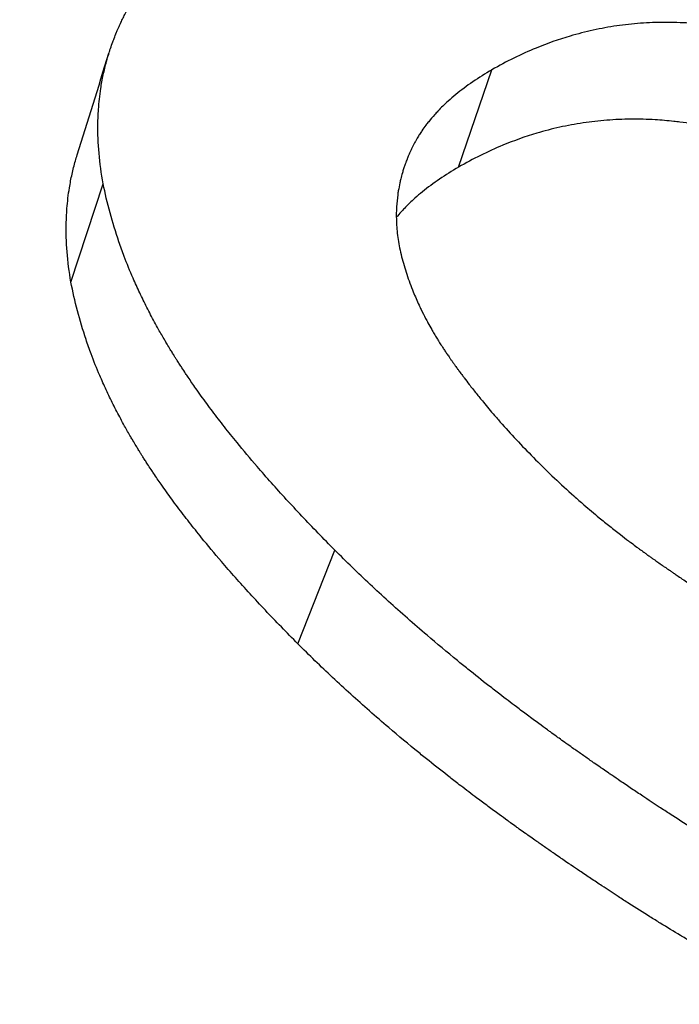
# Paper-space layout 'Sheet 2' of a CAD drawing. Units: inches. Extents: x 0.1 to 16.4, y 0 to 10.4.
# Drawn here: x 6.6 to 6.6, y 8.3 to 8.3 of the extents above; entities that cross this region are included whole.
import ezdxf

# ---------------------------------------------------------------- set-up
doc = ezdxf.new("R2010")
doc.units = ezdxf.units.IN
doc.header["$MEASUREMENT"] = 0
doc.layers.add('Visible (ANSI)', color=7, linetype='Continuous', lineweight=50)
doc.layers.add('Visible Narrow (ANSI)', color=7, linetype='Continuous', lineweight=35)

psp = doc.layouts.new('Sheet 2')

# ---------------------------------------------------------------- linework, layer by layer
at = {"layer": 'Visible (ANSI)', "lineweight": 25}
psp.add_line((6.587707, 8.323108), (6.588136, 8.324416), dxfattribs=at)
for centre, major_axis, start_param, end_param in [((6.527558, 8.217239), (-0.0671, 0.116221), 4.09096, 6.639257), ((6.527558, 8.217239), (0.06315, -0.109379), 0, 3.141593), ((6.50988, 8.207032), (-0.06315, 0.109379), 4.80568, 11.088865)]:
    psp.add_ellipse(centre, major_axis=major_axis, ratio=0.57735, start_param=start_param, end_param=end_param, dxfattribs=at)
for points, knots in [([(6.588136, 8.324416), (6.588111, 8.324554), (6.588093, 8.324689), (6.588081, 8.324821), (6.588069, 8.324954), (6.588064, 8.325084), (6.588066, 8.325212), (6.588067, 8.325276), (6.588069, 8.32534), (6.588074, 8.325403), (6.58808, 8.325497), (6.58809, 8.32559), (6.588104, 8.325682), (6.588109, 8.325713), (6.588114, 8.325743), (6.588119, 8.325774), (6.58813, 8.325834), (6.588143, 8.325894), (6.588158, 8.325954), (6.588165, 8.325984), (6.588172, 8.326013), (6.58818, 8.326043), (6.588193, 8.326087), (6.588206, 8.326131), (6.58822, 8.326175), (6.588224, 8.326189), (6.588229, 8.326204), (6.588234, 8.326218), (6.588244, 8.326247), (6.588254, 8.326276), (6.588264, 8.326305), (6.58827, 8.326319), (6.588275, 8.326334), (6.588281, 8.326348), (6.588292, 8.326376), (6.588303, 8.326405), (6.588315, 8.326433), (6.588321, 8.326447), (6.588327, 8.326461), (6.588333, 8.326475), (6.588342, 8.326497), (6.588352, 8.326518), (6.588361, 8.326539), (6.588365, 8.326546), (6.588368, 8.326553), (6.588371, 8.32656), (6.588376, 8.32657), (6.588381, 8.32658), (6.588386, 8.326591), (6.588391, 8.326601), (6.588396, 8.326612), (6.588401, 8.326622), (6.588407, 8.326632), (6.588412, 8.326643), (6.588417, 8.326653), (6.588422, 8.326663), (6.588428, 8.326674), (6.588433, 8.326684), (6.58844, 8.326698), (6.588448, 8.326712), (6.588455, 8.326725), (6.588459, 8.326732), (6.588463, 8.326739), (6.588467, 8.326746), (6.588478, 8.326766), (6.588489, 8.326786), (6.588501, 8.326807), (6.588509, 8.32682), (6.588517, 8.326834), (6.588525, 8.326847), (6.588542, 8.326874), (6.588559, 8.326901), (6.588576, 8.326927), (6.588584, 8.326941), (6.588593, 8.326954), (6.588602, 8.326967), (6.58862, 8.326994), (6.588638, 8.32702), (6.588657, 8.327046), (6.588666, 8.327059), (6.588675, 8.327073), (6.588685, 8.327086), (6.588713, 8.327125), (6.588743, 8.327163), (6.588774, 8.327202), (6.588794, 8.327228), (6.588815, 8.327253), (6.588837, 8.327278), (6.58888, 8.327329), (6.588924, 8.327379), (6.588971, 8.327429), (6.588994, 8.327454), (6.589018, 8.327478), (6.589042, 8.327503), (6.589163, 8.327626), (6.589296, 8.327745), (6.58944, 8.327861), (6.589671, 8.328046), (6.589931, 8.328222), (6.590222, 8.32839)], [0, 0, 0, 0, 0.166667, 0.166667, 0.166667, 0.333333, 0.333333, 0.333333, 0.416667, 0.416667, 0.416667, 0.541667, 0.541667, 0.541667, 0.583333, 0.583333, 0.583333, 0.666667, 0.666667, 0.666667, 0.708333, 0.708333, 0.708333, 0.770833, 0.770833, 0.770833, 0.791667, 0.791667, 0.791667, 0.833333, 0.833333, 0.833333, 0.854167, 0.854167, 0.854167, 0.895833, 0.895833, 0.895833, 0.916667, 0.916667, 0.916667, 0.947917, 0.947917, 0.947917, 0.958333, 0.958333, 0.958333, 0.973958, 0.973958, 0.973958, 0.989583, 0.989583, 0.989583, 1.005208, 1.005208, 1.005208, 1.020833, 1.020833, 1.020833, 1.041667, 1.041667, 1.041667, 1.052083, 1.052083, 1.052083, 1.083333, 1.083333, 1.083333, 1.104167, 1.104167, 1.104167, 1.145833, 1.145833, 1.145833, 1.166667, 1.166667, 1.166667, 1.208333, 1.208333, 1.208333, 1.229167, 1.229167, 1.229167, 1.291667, 1.291667, 1.291667, 1.333333, 1.333333, 1.333333, 1.416667, 1.416667, 1.416667, 1.458333, 1.458333, 1.458333, 1.666667, 1.666667, 1.666667, 2, 2, 2, 2]), ([(6.600995, 8.32391), (6.600794, 8.324115), (6.60059, 8.324308), (6.600384, 8.324489), (6.600178, 8.32467), (6.59997, 8.324839), (6.599759, 8.324997), (6.599653, 8.325076), (6.599547, 8.325152), (6.599441, 8.325225), (6.599281, 8.325335), (6.59912, 8.325438), (6.598957, 8.325535), (6.598903, 8.325567), (6.598848, 8.325599), (6.598794, 8.32563), (6.598685, 8.325691), (6.598575, 8.32575), (6.598465, 8.325806), (6.59841, 8.325834), (6.598355, 8.325861), (6.598299, 8.325888), (6.598216, 8.325928), (6.598133, 8.325966), (6.598049, 8.326003), (6.598021, 8.326015), (6.597993, 8.326027), (6.597965, 8.326039), (6.597909, 8.326062), (6.597853, 8.326085), (6.597797, 8.326108), (6.597769, 8.326119), (6.597741, 8.32613), (6.597713, 8.326141), (6.59767, 8.326157), (6.597628, 8.326173), (6.597585, 8.326188), (6.597571, 8.326193), (6.597557, 8.326198), (6.597543, 8.326203), (6.597515, 8.326213), (6.597486, 8.326223), (6.597458, 8.326233), (6.597444, 8.326238), (6.597429, 8.326243), (6.597415, 8.326247), (6.597394, 8.326255), (6.597373, 8.326262), (6.597351, 8.326269), (6.59733, 8.326276), (6.597308, 8.326283), (6.597287, 8.326289), (6.597266, 8.326296), (6.597244, 8.326303), (6.597223, 8.326309), (6.597201, 8.326316), (6.59718, 8.326322), (6.597158, 8.326329), (6.597137, 8.326335), (6.597115, 8.326341), (6.597094, 8.326348), (6.597072, 8.326354), (6.597051, 8.32636), (6.597029, 8.326366), (6.597008, 8.326372), (6.596986, 8.326377), (6.596965, 8.326383), (6.596944, 8.326389), (6.596922, 8.326394), (6.596901, 8.326399), (6.596873, 8.326407), (6.596844, 8.326414), (6.596816, 8.32642), (6.596802, 8.326424), (6.596787, 8.326427), (6.596773, 8.32643), (6.596745, 8.326437), (6.596717, 8.326443), (6.596688, 8.326449), (6.596674, 8.326452), (6.59666, 8.326455), (6.596646, 8.326457), (6.596604, 8.326466), (6.596562, 8.326474), (6.59652, 8.326482), (6.596492, 8.326487), (6.596464, 8.326492), (6.596436, 8.326496), (6.59638, 8.326505), (6.596324, 8.326514), (6.596268, 8.326521), (6.596241, 8.326524), (6.596213, 8.326528), (6.596185, 8.326531), (6.596102, 8.326541), (6.59602, 8.326548), (6.595938, 8.326553), (6.595883, 8.326557), (6.595828, 8.326559), (6.595774, 8.326561), (6.595665, 8.326564), (6.595557, 8.326564), (6.59545, 8.32656), (6.595396, 8.326558), (6.595343, 8.326555), (6.59529, 8.326551), (6.595183, 8.326543), (6.595077, 8.326532), (6.594972, 8.326517), (6.59492, 8.326509), (6.594868, 8.326501), (6.594816, 8.326491), (6.594711, 8.326472), (6.594608, 8.32645), (6.594505, 8.326423), (6.594454, 8.32641), (6.594403, 8.326396), (6.594352, 8.326381), (6.594199, 8.326336), (6.594048, 8.326283), (6.593899, 8.326222), (6.5937, 8.32614), (6.593504, 8.326043), (6.593311, 8.325932)], [0, 0, 0, 0, 0.166667, 0.166667, 0.166667, 0.333333, 0.333333, 0.333333, 0.416667, 0.416667, 0.416667, 0.541667, 0.541667, 0.541667, 0.583333, 0.583333, 0.583333, 0.666667, 0.666667, 0.666667, 0.708333, 0.708333, 0.708333, 0.770833, 0.770833, 0.770833, 0.791667, 0.791667, 0.791667, 0.833333, 0.833333, 0.833333, 0.854167, 0.854167, 0.854167, 0.885417, 0.885417, 0.885417, 0.895833, 0.895833, 0.895833, 0.916667, 0.916667, 0.916667, 0.927083, 0.927083, 0.927083, 0.942708, 0.942708, 0.942708, 0.958333, 0.958333, 0.958333, 0.973958, 0.973958, 0.973958, 0.989583, 0.989583, 0.989583, 1.005208, 1.005208, 1.005208, 1.020833, 1.020833, 1.020833, 1.036458, 1.036458, 1.036458, 1.052083, 1.052083, 1.052083, 1.072917, 1.072917, 1.072917, 1.083333, 1.083333, 1.083333, 1.104167, 1.104167, 1.104167, 1.114583, 1.114583, 1.114583, 1.145833, 1.145833, 1.145833, 1.166667, 1.166667, 1.166667, 1.208333, 1.208333, 1.208333, 1.229167, 1.229167, 1.229167, 1.291667, 1.291667, 1.291667, 1.333333, 1.333333, 1.333333, 1.416667, 1.416667, 1.416667, 1.458333, 1.458333, 1.458333, 1.541667, 1.541667, 1.541667, 1.583333, 1.583333, 1.583333, 1.666667, 1.666667, 1.666667, 1.708333, 1.708333, 1.708333, 1.833333, 1.833333, 1.833333, 2, 2, 2, 2]), ([(6.593311, 8.325932), (6.593221, 8.32588), (6.593136, 8.325827), (6.593056, 8.325772), (6.592976, 8.325717), (6.592901, 8.325661), (6.592831, 8.325604), (6.592796, 8.325575), (6.592762, 8.325546), (6.592729, 8.325517), (6.592681, 8.325472), (6.592634, 8.325428), (6.592591, 8.325382), (6.592577, 8.325367), (6.592562, 8.325351), (6.592549, 8.325336), (6.592521, 8.325305), (6.592494, 8.325274), (6.592469, 8.325242), (6.592456, 8.325226), (6.592444, 8.325211), (6.592432, 8.325195), (6.592414, 8.325171), (6.592397, 8.325146), (6.59238, 8.325122), (6.592375, 8.325114), (6.592369, 8.325106), (6.592364, 8.325098), (6.592353, 8.325081), (6.592342, 8.325065), (6.592332, 8.325049), (6.592327, 8.32504), (6.592322, 8.325032), (6.592317, 8.325024), (6.59231, 8.325011), (6.592303, 8.324999), (6.592296, 8.324986), (6.592293, 8.324982), (6.592291, 8.324978), (6.592289, 8.324974), (6.592284, 8.324965), (6.592279, 8.324957), (6.592275, 8.324949), (6.592273, 8.324944), (6.59227, 8.32494), (6.592268, 8.324936), (6.592265, 8.32493), (6.592262, 8.324923), (6.592259, 8.324917), (6.592255, 8.324911), (6.592252, 8.324904), (6.592249, 8.324898), (6.592246, 8.324891), (6.592243, 8.324885), (6.59224, 8.324879), (6.592237, 8.324872), (6.592234, 8.324866), (6.592231, 8.324859), (6.592228, 8.324853), (6.592225, 8.324846), (6.592222, 8.32484), (6.592219, 8.324834), (6.592216, 8.324827), (6.592214, 8.324821), (6.592211, 8.324814), (6.592208, 8.324808), (6.592205, 8.324801), (6.592202, 8.324795), (6.5922, 8.324788), (6.592197, 8.324782), (6.592194, 8.324773), (6.59219, 8.324765), (6.592187, 8.324756), (6.592185, 8.324752), (6.592183, 8.324747), (6.592181, 8.324743), (6.592178, 8.324734), (6.592175, 8.324726), (6.592171, 8.324717), (6.59217, 8.324713), (6.592168, 8.324708), (6.592167, 8.324704), (6.592162, 8.324691), (6.592157, 8.324678), (6.592153, 8.324665), (6.59215, 8.324656), (6.592147, 8.324647), (6.592144, 8.324639), (6.592138, 8.324621), (6.592132, 8.324604), (6.592127, 8.324586), (6.592124, 8.324578), (6.592122, 8.324569), (6.592119, 8.32456), (6.592112, 8.324534), (6.592104, 8.324508), (6.592098, 8.324481), (6.592094, 8.324464), (6.592089, 8.324446), (6.592086, 8.324429), (6.592078, 8.324394), (6.592071, 8.324358), (6.592065, 8.324323), (6.592062, 8.324305), (6.592059, 8.324287), (6.592057, 8.32427), (6.59205, 8.324216), (6.592044, 8.324163), (6.592041, 8.324109), (6.592039, 8.324073), (6.592038, 8.324037), (6.592038, 8.324001), (6.592038, 8.323929), (6.592041, 8.323857), (6.592048, 8.323784), (6.592056, 8.323711), (6.592067, 8.323637), (6.592082, 8.323563)], [0, 0, 0, 0, 0.166667, 0.166667, 0.166667, 0.333333, 0.333333, 0.333333, 0.416667, 0.416667, 0.416667, 0.541667, 0.541667, 0.541667, 0.583333, 0.583333, 0.583333, 0.666667, 0.666667, 0.666667, 0.708333, 0.708333, 0.708333, 0.770833, 0.770833, 0.770833, 0.791667, 0.791667, 0.791667, 0.833333, 0.833333, 0.833333, 0.854167, 0.854167, 0.854167, 0.885417, 0.885417, 0.885417, 0.895833, 0.895833, 0.895833, 0.916667, 0.916667, 0.916667, 0.927083, 0.927083, 0.927083, 0.942708, 0.942708, 0.942708, 0.958333, 0.958333, 0.958333, 0.973958, 0.973958, 0.973958, 0.989583, 0.989583, 0.989583, 1.005208, 1.005208, 1.005208, 1.020833, 1.020833, 1.020833, 1.036458, 1.036458, 1.036458, 1.052083, 1.052083, 1.052083, 1.072917, 1.072917, 1.072917, 1.083333, 1.083333, 1.083333, 1.104167, 1.104167, 1.104167, 1.114583, 1.114583, 1.114583, 1.145833, 1.145833, 1.145833, 1.166667, 1.166667, 1.166667, 1.208333, 1.208333, 1.208333, 1.229167, 1.229167, 1.229167, 1.291667, 1.291667, 1.291667, 1.333333, 1.333333, 1.333333, 1.416667, 1.416667, 1.416667, 1.458333, 1.458333, 1.458333, 1.583333, 1.583333, 1.583333, 1.666667, 1.666667, 1.666667, 1.833333, 1.833333, 1.833333, 2, 2, 2, 2]), ([(6.600491, 8.322675), (6.600293, 8.322877), (6.600092, 8.323067), (6.599889, 8.323245), (6.599686, 8.323424), (6.59948, 8.32359), (6.599272, 8.323746), (6.599167, 8.323823), (6.599063, 8.323898), (6.598957, 8.32397), (6.598799, 8.324078), (6.59864, 8.324179), (6.598479, 8.324274), (6.598425, 8.324306), (6.598372, 8.324337), (6.598318, 8.324367), (6.59821, 8.324428), (6.598101, 8.324485), (6.597992, 8.32454), (6.597938, 8.324567), (6.597883, 8.324594), (6.597828, 8.32462), (6.597746, 8.324659), (6.597663, 8.324697), (6.597581, 8.324732), (6.597553, 8.324744), (6.597525, 8.324756), (6.597497, 8.324768), (6.597442, 8.324791), (6.597386, 8.324813), (6.597331, 8.324835), (6.597303, 8.324846), (6.597275, 8.324857), (6.597247, 8.324867), (6.597205, 8.324883), (6.597163, 8.324899), (6.597121, 8.324914), (6.597107, 8.324919), (6.597093, 8.324924), (6.597079, 8.324929), (6.597051, 8.324938), (6.597023, 8.324948), (6.596995, 8.324958), (6.596981, 8.324962), (6.596966, 8.324967), (6.596952, 8.324972), (6.596931, 8.324979), (6.59691, 8.324986), (6.596889, 8.324992), (6.596868, 8.324999), (6.596846, 8.325006), (6.596825, 8.325012), (6.596804, 8.325019), (6.596783, 8.325026), (6.596761, 8.325032), (6.59674, 8.325038), (6.596719, 8.325045), (6.596698, 8.325051), (6.596676, 8.325057), (6.596655, 8.325063), (6.596634, 8.325069), (6.596612, 8.325075), (6.596591, 8.325081), (6.59657, 8.325087), (6.596548, 8.325093), (6.596527, 8.325098), (6.596506, 8.325104), (6.596485, 8.325109), (6.596463, 8.325114), (6.596442, 8.32512), (6.596414, 8.325127), (6.596386, 8.325133), (6.596358, 8.32514), (6.596344, 8.325143), (6.59633, 8.325146), (6.596316, 8.325149), (6.596287, 8.325155), (6.596259, 8.325161), (6.596231, 8.325167), (6.596217, 8.32517), (6.596203, 8.325173), (6.596189, 8.325176), (6.596147, 8.325184), (6.596106, 8.325192), (6.596064, 8.325199), (6.596036, 8.325204), (6.596008, 8.325209), (6.59598, 8.325213), (6.595925, 8.325222), (6.59587, 8.32523), (6.595814, 8.325236), (6.595787, 8.32524), (6.595759, 8.325243), (6.595732, 8.325246), (6.595649, 8.325255), (6.595567, 8.325262), (6.595486, 8.325267), (6.595431, 8.32527), (6.595377, 8.325272), (6.595323, 8.325274), (6.595215, 8.325276), (6.595107, 8.325276), (6.595001, 8.325271), (6.594947, 8.325269), (6.594894, 8.325265), (6.594841, 8.325261), (6.594735, 8.325253), (6.59463, 8.325241), (6.594525, 8.325225), (6.594473, 8.325218), (6.594421, 8.325209), (6.594369, 8.325199), (6.594265, 8.32518), (6.594162, 8.325157), (6.59406, 8.325131), (6.594009, 8.325117), (6.593958, 8.325103), (6.593907, 8.325088), (6.593755, 8.325043), (6.593604, 8.324989), (6.593455, 8.324928), (6.593256, 8.324845), (6.59306, 8.324748), (6.592867, 8.324637)], [0, 0, 0, 0, 0.166667, 0.166667, 0.166667, 0.333333, 0.333333, 0.333333, 0.416667, 0.416667, 0.416667, 0.541667, 0.541667, 0.541667, 0.583333, 0.583333, 0.583333, 0.666667, 0.666667, 0.666667, 0.708333, 0.708333, 0.708333, 0.770833, 0.770833, 0.770833, 0.791667, 0.791667, 0.791667, 0.833333, 0.833333, 0.833333, 0.854167, 0.854167, 0.854167, 0.885417, 0.885417, 0.885417, 0.895833, 0.895833, 0.895833, 0.916667, 0.916667, 0.916667, 0.927083, 0.927083, 0.927083, 0.942708, 0.942708, 0.942708, 0.958333, 0.958333, 0.958333, 0.973958, 0.973958, 0.973958, 0.989583, 0.989583, 0.989583, 1.005208, 1.005208, 1.005208, 1.020833, 1.020833, 1.020833, 1.036458, 1.036458, 1.036458, 1.052083, 1.052083, 1.052083, 1.072917, 1.072917, 1.072917, 1.083333, 1.083333, 1.083333, 1.104167, 1.104167, 1.104167, 1.114583, 1.114583, 1.114583, 1.145833, 1.145833, 1.145833, 1.166667, 1.166667, 1.166667, 1.208333, 1.208333, 1.208333, 1.229167, 1.229167, 1.229167, 1.291667, 1.291667, 1.291667, 1.333333, 1.333333, 1.333333, 1.416667, 1.416667, 1.416667, 1.458333, 1.458333, 1.458333, 1.541667, 1.541667, 1.541667, 1.583333, 1.583333, 1.583333, 1.666667, 1.666667, 1.666667, 1.708333, 1.708333, 1.708333, 1.833333, 1.833333, 1.833333, 2, 2, 2, 2]), ([(6.587707, 8.323108), (6.587683, 8.323244), (6.587666, 8.323378), (6.587656, 8.323509), (6.587645, 8.323641), (6.587642, 8.32377), (6.587645, 8.323897), (6.587646, 8.32396), (6.587649, 8.324023), (6.587654, 8.324085), (6.587661, 8.324179), (6.587672, 8.324271), (6.587687, 8.324362), (6.587692, 8.324393), (6.587698, 8.324423), (6.587703, 8.324453), (6.587715, 8.324513), (6.587728, 8.324573), (6.587743, 8.324632), (6.587751, 8.324662), (6.587758, 8.324691), (6.587767, 8.32472), (6.587774, 8.324747), (6.587782, 8.324774), (6.587791, 8.324801)], [0, 0, 0, 0, 0.1666667, 0.1666667, 0.1666667, 0.3333333, 0.3333333, 0.3333333, 0.4166667, 0.4166667, 0.4166667, 0.5416667, 0.5416667, 0.5416667, 0.5833333, 0.5833333, 0.5833333, 0.6666667, 0.6666667, 0.6666667, 0.7083333, 0.7083333, 0.7083333, 0.7466757, 0.7466757, 0.7466757, 0.7466757]), ([(6.592867, 8.324637), (6.592778, 8.324585), (6.592693, 8.324532), (6.592613, 8.324477), (6.592533, 8.324423), (6.592457, 8.324367), (6.592387, 8.32431), (6.592352, 8.324281), (6.592318, 8.324252), (6.592285, 8.324223), (6.592236, 8.324179), (6.59219, 8.324134), (6.592146, 8.324088), (6.592132, 8.324073), (6.592118, 8.324058), (6.592104, 8.324043), (6.592081, 8.324018), (6.592059, 8.323992), (6.592038, 8.323967)], [0, 0, 0, 0, 0.1666667, 0.1666667, 0.1666667, 0.3333333, 0.3333333, 0.3333333, 0.4166667, 0.4166667, 0.4166667, 0.5416667, 0.5416667, 0.5416667, 0.5833333, 0.5833333, 0.5833333, 0.651167, 0.651167, 0.651167, 0.651167]), ([(6.591221, 8.319539), (6.591069, 8.319693), (6.590922, 8.319844), (6.590781, 8.319994), (6.59064, 8.320143), (6.590505, 8.32029), (6.590375, 8.320436), (6.590311, 8.320509), (6.590247, 8.320581), (6.590186, 8.320653), (6.590093, 8.32076), (6.590004, 8.320867), (6.589918, 8.320972), (6.589889, 8.321007), (6.589861, 8.321042), (6.589833, 8.321077), (6.589777, 8.321147), (6.589723, 8.321216), (6.58967, 8.321285), (6.589643, 8.321319), (6.589617, 8.321354), (6.589592, 8.321388), (6.58954, 8.321456), (6.58949, 8.321524), (6.589442, 8.321591), (6.589418, 8.321625), (6.589394, 8.321659), (6.58937, 8.321692), (6.589335, 8.321742), (6.5893, 8.321792), (6.589267, 8.321842), (6.589256, 8.321859), (6.589245, 8.321875), (6.589234, 8.321892), (6.589217, 8.321916), (6.589201, 8.321941), (6.589185, 8.321966), (6.589179, 8.321974), (6.589174, 8.321982), (6.589169, 8.32199), (6.589158, 8.322007), (6.589147, 8.322023), (6.589137, 8.322039), (6.589132, 8.322047), (6.589126, 8.322056), (6.589121, 8.322064), (6.589114, 8.322076), (6.589106, 8.322088), (6.589098, 8.3221), (6.58909, 8.322113), (6.589083, 8.322125), (6.589075, 8.322137), (6.589065, 8.322153), (6.589055, 8.32217), (6.589045, 8.322186), (6.58904, 8.322194), (6.589035, 8.322202), (6.58903, 8.32221), (6.589015, 8.322235), (6.589001, 8.322259), (6.588986, 8.322283), (6.588976, 8.3223), (6.588967, 8.322316), (6.588957, 8.322332), (6.588929, 8.322381), (6.588901, 8.322429), (6.588873, 8.322478), (6.588855, 8.322511), (6.588837, 8.322543), (6.58882, 8.322575), (6.588785, 8.32264), (6.58875, 8.322705), (6.588718, 8.32277), (6.588701, 8.322802), (6.588685, 8.322835), (6.588669, 8.322867), (6.588638, 8.322932), (6.588607, 8.322997), (6.588578, 8.323061), (6.588563, 8.323094), (6.588549, 8.323126), (6.588535, 8.323158), (6.588493, 8.323255), (6.588453, 8.323352), (6.588416, 8.323449), (6.588392, 8.323514), (6.588368, 8.323578), (6.588346, 8.323643), (6.588302, 8.323772), (6.588262, 8.323901), (6.588227, 8.32403), (6.588192, 8.324159), (6.588162, 8.324288), (6.588136, 8.324416)], [0, 0, 0, 0, 0.166667, 0.166667, 0.166667, 0.333333, 0.333333, 0.333333, 0.416667, 0.416667, 0.416667, 0.541667, 0.541667, 0.541667, 0.583333, 0.583333, 0.583333, 0.666667, 0.666667, 0.666667, 0.708333, 0.708333, 0.708333, 0.791667, 0.791667, 0.791667, 0.833333, 0.833333, 0.833333, 0.895833, 0.895833, 0.895833, 0.916667, 0.916667, 0.916667, 0.947917, 0.947917, 0.947917, 0.958333, 0.958333, 0.958333, 0.979167, 0.979167, 0.979167, 0.989583, 0.989583, 0.989583, 1.005208, 1.005208, 1.005208, 1.020833, 1.020833, 1.020833, 1.041667, 1.041667, 1.041667, 1.052083, 1.052083, 1.052083, 1.083333, 1.083333, 1.083333, 1.104167, 1.104167, 1.104167, 1.166667, 1.166667, 1.166667, 1.208333, 1.208333, 1.208333, 1.291667, 1.291667, 1.291667, 1.333333, 1.333333, 1.333333, 1.416667, 1.416667, 1.416667, 1.458333, 1.458333, 1.458333, 1.583333, 1.583333, 1.583333, 1.666667, 1.666667, 1.666667, 1.833333, 1.833333, 1.833333, 2, 2, 2, 2]), ([(6.592082, 8.323563), (6.592099, 8.323485), (6.592118, 8.323406), (6.592141, 8.323328), (6.592164, 8.32325), (6.59219, 8.323171), (6.592219, 8.323093), (6.592233, 8.323054), (6.592248, 8.323015), (6.592264, 8.322976), (6.592288, 8.322917), (6.592314, 8.322858), (6.592341, 8.3228), (6.59235, 8.32278), (6.59236, 8.32276), (6.592369, 8.322741), (6.592388, 8.322702), (6.592408, 8.322663), (6.592428, 8.322624), (6.592439, 8.322604), (6.592449, 8.322585), (6.59246, 8.322565), (6.592476, 8.322536), (6.592492, 8.322506), (6.592509, 8.322477), (6.592515, 8.322467), (6.59252, 8.322458), (6.592526, 8.322448), (6.592537, 8.322428), (6.592549, 8.322409), (6.592561, 8.322389), (6.592566, 8.32238), (6.592572, 8.32237), (6.592578, 8.32236), (6.592587, 8.322345), (6.592596, 8.322331), (6.592606, 8.322316), (6.592609, 8.322311), (6.592612, 8.322306), (6.592615, 8.322301), (6.592621, 8.322292), (6.592627, 8.322282), (6.592633, 8.322272), (6.592637, 8.322267), (6.59264, 8.322262), (6.592643, 8.322258), (6.592649, 8.322248), (6.592656, 8.322238), (6.592662, 8.322228), (6.592665, 8.322223), (6.592668, 8.322218), (6.592672, 8.322214), (6.592676, 8.322206), (6.592681, 8.322199), (6.592686, 8.322192), (6.592691, 8.322184), (6.592696, 8.322177), (6.592701, 8.32217), (6.592706, 8.322162), (6.592711, 8.322155), (6.592716, 8.322148), (6.592721, 8.32214), (6.592726, 8.322133), (6.592731, 8.322126), (6.592738, 8.322116), (6.592744, 8.322106), (6.592751, 8.322097), (6.592755, 8.322092), (6.592758, 8.322087), (6.592761, 8.322082), (6.592768, 8.322072), (6.592775, 8.322062), (6.592782, 8.322053), (6.592785, 8.322048), (6.592789, 8.322043), (6.592792, 8.322038), (6.592799, 8.322028), (6.592806, 8.322018), (6.592813, 8.322009), (6.592816, 8.322004), (6.59282, 8.321999), (6.592823, 8.321994), (6.592834, 8.321979), (6.592845, 8.321965), (6.592855, 8.32195), (6.592862, 8.32194), (6.592869, 8.321931), (6.592877, 8.321921), (6.592891, 8.321901), (6.592905, 8.321882), (6.59292, 8.321862), (6.592927, 8.321852), (6.592935, 8.321843), (6.592942, 8.321833), (6.592964, 8.321804), (6.592986, 8.321774), (6.593009, 8.321745), (6.593024, 8.321725), (6.593039, 8.321706), (6.593055, 8.321686), (6.593085, 8.321647), (6.593117, 8.321608), (6.593148, 8.321569), (6.593164, 8.321549), (6.59318, 8.32153), (6.593197, 8.32151), (6.593245, 8.321451), (6.593295, 8.321392), (6.593345, 8.321334), (6.593379, 8.321294), (6.593414, 8.321255), (6.593448, 8.321216), (6.593518, 8.321137), (6.59359, 8.321059), (6.593664, 8.32098), (6.593738, 8.320902), (6.593814, 8.320823), (6.593892, 8.320744)], [0, 0, 0, 0, 0.166667, 0.166667, 0.166667, 0.333333, 0.333333, 0.333333, 0.416667, 0.416667, 0.416667, 0.541667, 0.541667, 0.541667, 0.583333, 0.583333, 0.583333, 0.666667, 0.666667, 0.666667, 0.708333, 0.708333, 0.708333, 0.770833, 0.770833, 0.770833, 0.791667, 0.791667, 0.791667, 0.833333, 0.833333, 0.833333, 0.854167, 0.854167, 0.854167, 0.885417, 0.885417, 0.885417, 0.895833, 0.895833, 0.895833, 0.916667, 0.916667, 0.916667, 0.927083, 0.927083, 0.927083, 0.947917, 0.947917, 0.947917, 0.958333, 0.958333, 0.958333, 0.973958, 0.973958, 0.973958, 0.989583, 0.989583, 0.989583, 1.005208, 1.005208, 1.005208, 1.020833, 1.020833, 1.020833, 1.041667, 1.041667, 1.041667, 1.052083, 1.052083, 1.052083, 1.072917, 1.072917, 1.072917, 1.083333, 1.083333, 1.083333, 1.104167, 1.104167, 1.104167, 1.114583, 1.114583, 1.114583, 1.145833, 1.145833, 1.145833, 1.166667, 1.166667, 1.166667, 1.208333, 1.208333, 1.208333, 1.229167, 1.229167, 1.229167, 1.291667, 1.291667, 1.291667, 1.333333, 1.333333, 1.333333, 1.416667, 1.416667, 1.416667, 1.458333, 1.458333, 1.458333, 1.583333, 1.583333, 1.583333, 1.666667, 1.666667, 1.666667, 1.833333, 1.833333, 1.833333, 2, 2, 2, 2]), ([(6.590729, 8.318292), (6.590579, 8.318444), (6.590434, 8.318593), (6.590295, 8.31874), (6.590156, 8.318888), (6.590023, 8.319033), (6.589896, 8.319176), (6.589832, 8.319248), (6.58977, 8.319319), (6.589709, 8.31939), (6.589618, 8.319496), (6.589531, 8.319601), (6.589446, 8.319705), (6.589418, 8.31974), (6.58939, 8.319774), (6.589363, 8.319809), (6.589308, 8.319877), (6.589254, 8.319946), (6.589202, 8.320014), (6.589176, 8.320048), (6.589151, 8.320082), (6.589125, 8.320115), (6.589075, 8.320183), (6.589026, 8.32025), (6.588978, 8.320316), (6.588955, 8.320349), (6.588931, 8.320383), (6.588908, 8.320416), (6.588873, 8.320465), (6.58884, 8.320514), (6.588807, 8.320564), (6.588796, 8.32058), (6.588785, 8.320596), (6.588774, 8.320612), (6.588758, 8.320637), (6.588742, 8.320661), (6.588726, 8.320686), (6.588721, 8.320694), (6.588716, 8.320702), (6.58871, 8.32071), (6.5887, 8.320726), (6.58869, 8.320742), (6.588679, 8.320758), (6.588674, 8.320766), (6.588669, 8.320774), (6.588664, 8.320782), (6.588656, 8.320795), (6.588649, 8.320807), (6.588641, 8.320819), (6.588634, 8.320831), (6.588626, 8.320843), (6.588619, 8.320855), (6.588609, 8.320871), (6.588599, 8.320887), (6.588589, 8.320903), (6.588585, 8.320911), (6.58858, 8.320919), (6.588575, 8.320927), (6.58856, 8.320951), (6.588546, 8.320975), (6.588532, 8.320999), (6.588522, 8.321015), (6.588513, 8.321031), (6.588503, 8.321047), (6.588475, 8.321095), (6.588448, 8.321144), (6.588421, 8.321192), (6.588404, 8.321224), (6.588386, 8.321256), (6.588369, 8.321288), (6.588335, 8.321352), (6.588301, 8.321416), (6.588269, 8.32148), (6.588253, 8.321512), (6.588238, 8.321544), (6.588222, 8.321576), (6.588191, 8.32164), (6.588162, 8.321704), (6.588133, 8.321768), (6.588119, 8.3218), (6.588105, 8.321832), (6.588091, 8.321864), (6.58805, 8.32196), (6.588012, 8.322056), (6.587976, 8.322151), (6.587952, 8.322215), (6.58793, 8.322279), (6.587908, 8.322343), (6.587865, 8.322471), (6.587827, 8.322598), (6.587794, 8.322726), (6.58776, 8.322853), (6.587731, 8.322981), (6.587707, 8.323108)], [0, 0, 0, 0, 0.166667, 0.166667, 0.166667, 0.333333, 0.333333, 0.333333, 0.416667, 0.416667, 0.416667, 0.541667, 0.541667, 0.541667, 0.583333, 0.583333, 0.583333, 0.666667, 0.666667, 0.666667, 0.708333, 0.708333, 0.708333, 0.791667, 0.791667, 0.791667, 0.833333, 0.833333, 0.833333, 0.895833, 0.895833, 0.895833, 0.916667, 0.916667, 0.916667, 0.947917, 0.947917, 0.947917, 0.958333, 0.958333, 0.958333, 0.979167, 0.979167, 0.979167, 0.989583, 0.989583, 0.989583, 1.005208, 1.005208, 1.005208, 1.020833, 1.020833, 1.020833, 1.041667, 1.041667, 1.041667, 1.052083, 1.052083, 1.052083, 1.083333, 1.083333, 1.083333, 1.104167, 1.104167, 1.104167, 1.166667, 1.166667, 1.166667, 1.208333, 1.208333, 1.208333, 1.291667, 1.291667, 1.291667, 1.333333, 1.333333, 1.333333, 1.416667, 1.416667, 1.416667, 1.458333, 1.458333, 1.458333, 1.583333, 1.583333, 1.583333, 1.666667, 1.666667, 1.666667, 1.833333, 1.833333, 1.833333, 2, 2, 2, 2]), ([(6.593892, 8.320744), (6.593974, 8.320662), (6.594057, 8.32058), (6.594142, 8.3205), (6.594227, 8.320419), (6.594314, 8.32034), (6.594402, 8.320261), (6.594446, 8.320222), (6.594491, 8.320183), (6.594535, 8.320144), (6.594603, 8.320086), (6.594671, 8.320028), (6.59474, 8.319971), (6.594764, 8.319952), (6.594787, 8.319933), (6.59481, 8.319914), (6.594857, 8.319877), (6.594904, 8.319839), (6.594951, 8.319802), (6.594975, 8.319783), (6.594998, 8.319765), (6.595022, 8.319746), (6.595058, 8.319718), (6.595094, 8.319691), (6.595131, 8.319663), (6.595143, 8.319654), (6.595155, 8.319645), (6.595167, 8.319636), (6.595191, 8.319617), (6.595216, 8.319599), (6.59524, 8.319581), (6.595252, 8.319572), (6.595265, 8.319563), (6.595277, 8.319554), (6.595295, 8.31954), (6.595314, 8.319527), (6.595333, 8.319513), (6.595339, 8.319509), (6.595345, 8.319504), (6.595351, 8.3195), (6.595364, 8.319491), (6.595376, 8.319482), (6.595388, 8.319473), (6.595395, 8.319468), (6.595401, 8.319464), (6.595407, 8.319459), (6.59542, 8.319451), (6.595432, 8.319442), (6.595445, 8.319433), (6.595451, 8.319428), (6.595457, 8.319424), (6.595464, 8.319419), (6.595473, 8.319413), (6.595482, 8.319406), (6.595492, 8.319399), (6.595501, 8.319393), (6.595511, 8.319386), (6.59552, 8.319379), (6.59553, 8.319373), (6.595539, 8.319366), (6.595549, 8.31936), (6.595558, 8.319353), (6.595568, 8.319346), (6.595577, 8.31934), (6.59559, 8.319331), (6.595603, 8.319322), (6.595615, 8.319313), (6.595622, 8.319309), (6.595628, 8.319305), (6.595634, 8.3193), (6.595647, 8.319291), (6.59566, 8.319283), (6.595673, 8.319274), (6.595679, 8.31927), (6.595685, 8.319265), (6.595692, 8.319261), (6.595704, 8.319252), (6.595717, 8.319243), (6.59573, 8.319235), (6.595736, 8.31923), (6.595743, 8.319226), (6.595749, 8.319221), (6.595768, 8.319208), (6.595787, 8.319195), (6.595807, 8.319182), (6.59582, 8.319174), (6.595832, 8.319165), (6.595845, 8.319156), (6.595871, 8.319139), (6.595897, 8.319122), (6.595922, 8.319105), (6.595935, 8.319096), (6.595948, 8.319087), (6.595961, 8.319079), (6.596, 8.319053), (6.596038, 8.319027), (6.596077, 8.319002), (6.596103, 8.318985), (6.596129, 8.318968), (6.596155, 8.318951), (6.596207, 8.318917), (6.59626, 8.318883), (6.596312, 8.318849), (6.596338, 8.318833), (6.596364, 8.318816), (6.596391, 8.318799), (6.596469, 8.318749), (6.596549, 8.318699), (6.596628, 8.31865), (6.596681, 8.318617), (6.596735, 8.318584), (6.596788, 8.318552), (6.596895, 8.318486), (6.597002, 8.318422), (6.59711, 8.318358), (6.597219, 8.318295), (6.597327, 8.318231), (6.597437, 8.318169)], [0, 0, 0, 0, 0.166667, 0.166667, 0.166667, 0.333333, 0.333333, 0.333333, 0.416667, 0.416667, 0.416667, 0.541667, 0.541667, 0.541667, 0.583333, 0.583333, 0.583333, 0.666667, 0.666667, 0.666667, 0.708333, 0.708333, 0.708333, 0.770833, 0.770833, 0.770833, 0.791667, 0.791667, 0.791667, 0.833333, 0.833333, 0.833333, 0.854167, 0.854167, 0.854167, 0.885417, 0.885417, 0.885417, 0.895833, 0.895833, 0.895833, 0.916667, 0.916667, 0.916667, 0.927083, 0.927083, 0.927083, 0.947917, 0.947917, 0.947917, 0.958333, 0.958333, 0.958333, 0.973958, 0.973958, 0.973958, 0.989583, 0.989583, 0.989583, 1.005208, 1.005208, 1.005208, 1.020833, 1.020833, 1.020833, 1.041667, 1.041667, 1.041667, 1.052083, 1.052083, 1.052083, 1.072917, 1.072917, 1.072917, 1.083333, 1.083333, 1.083333, 1.104167, 1.104167, 1.104167, 1.114583, 1.114583, 1.114583, 1.145833, 1.145833, 1.145833, 1.166667, 1.166667, 1.166667, 1.208333, 1.208333, 1.208333, 1.229167, 1.229167, 1.229167, 1.291667, 1.291667, 1.291667, 1.333333, 1.333333, 1.333333, 1.416667, 1.416667, 1.416667, 1.458333, 1.458333, 1.458333, 1.583333, 1.583333, 1.583333, 1.666667, 1.666667, 1.666667, 1.833333, 1.833333, 1.833333, 2, 2, 2, 2]), ([(6.597734, 8.314853), (6.597583, 8.314925), (6.597427, 8.315004), (6.597266, 8.315089), (6.597145, 8.315152), (6.597022, 8.31522), (6.596895, 8.315291), (6.596853, 8.315315), (6.596811, 8.315339), (6.596768, 8.315363), (6.596683, 8.315412), (6.596596, 8.315463), (6.596508, 8.315515), (6.596464, 8.315541), (6.59642, 8.315567), (6.596375, 8.315594), (6.596286, 8.315648), (6.596196, 8.315703), (6.596104, 8.31576), (6.596058, 8.315789), (6.596012, 8.315818), (6.595966, 8.315847), (6.595873, 8.315905), (6.595779, 8.315965), (6.595683, 8.316027), (6.595635, 8.316058), (6.595587, 8.316089), (6.595539, 8.316121), (6.595467, 8.316168), (6.595393, 8.316216), (6.59532, 8.316266), (6.595295, 8.316282), (6.59527, 8.316299), (6.595245, 8.316315), (6.595196, 8.316348), (6.595146, 8.316382), (6.595096, 8.316416), (6.595071, 8.316433), (6.595046, 8.31645), (6.59502, 8.316467), (6.594982, 8.316493), (6.594944, 8.316519), (6.594906, 8.316545), (6.594893, 8.316554), (6.594881, 8.316562), (6.594868, 8.316571), (6.594842, 8.316589), (6.594817, 8.316606), (6.594791, 8.316624), (6.594778, 8.316633), (6.594765, 8.316642), (6.594752, 8.316651), (6.594726, 8.316669), (6.5947, 8.316687), (6.594674, 8.316705), (6.594662, 8.316714), (6.594648, 8.316723), (6.594635, 8.316732), (6.594616, 8.316745), (6.594596, 8.316759), (6.594577, 8.316773), (6.594557, 8.316787), (6.594537, 8.3168), (6.594518, 8.316814), (6.594498, 8.316828), (6.594478, 8.316842), (6.594458, 8.316856), (6.594439, 8.31687), (6.594419, 8.316884), (6.594399, 8.316897), (6.594373, 8.316916), (6.594347, 8.316934), (6.594321, 8.316953), (6.594308, 8.316962), (6.594295, 8.316972), (6.594282, 8.316981), (6.594256, 8.316999), (6.59423, 8.317018), (6.594204, 8.317036), (6.594191, 8.317046), (6.594178, 8.317055), (6.594166, 8.317064), (6.59414, 8.317083), (6.594114, 8.317101), (6.594089, 8.31712), (6.594076, 8.317129), (6.594063, 8.317138), (6.59405, 8.317148), (6.594012, 8.317176), (6.593974, 8.317203), (6.593936, 8.317231), (6.593911, 8.31725), (6.593886, 8.317268), (6.59386, 8.317287), (6.59381, 8.317324), (6.59376, 8.317361), (6.593711, 8.317399), (6.593686, 8.317417), (6.593661, 8.317436), (6.593636, 8.317454), (6.593562, 8.31751), (6.593489, 8.317566), (6.593417, 8.317622), (6.593368, 8.317659), (6.59332, 8.317697), (6.593272, 8.317734), (6.593177, 8.317808), (6.593083, 8.317883), (6.59299, 8.317958), (6.592943, 8.317995), (6.592897, 8.318033), (6.592851, 8.31807), (6.592714, 8.318182), (6.592579, 8.318295), (6.592447, 8.318407), (6.592359, 8.318482), (6.592272, 8.318557), (6.592187, 8.318633), (6.592016, 8.318783), (6.59185, 8.318934), (6.591689, 8.319085), (6.591528, 8.319236), (6.591372, 8.319387), (6.591221, 8.319539)], [0, 0, 0, 0, 0.166667, 0.166667, 0.166667, 0.291667, 0.291667, 0.291667, 0.333333, 0.333333, 0.333333, 0.416667, 0.416667, 0.416667, 0.458333, 0.458333, 0.458333, 0.541667, 0.541667, 0.541667, 0.583333, 0.583333, 0.583333, 0.666667, 0.666667, 0.666667, 0.708333, 0.708333, 0.708333, 0.770833, 0.770833, 0.770833, 0.791667, 0.791667, 0.791667, 0.833333, 0.833333, 0.833333, 0.854167, 0.854167, 0.854167, 0.885417, 0.885417, 0.885417, 0.895833, 0.895833, 0.895833, 0.916667, 0.916667, 0.916667, 0.927083, 0.927083, 0.927083, 0.947917, 0.947917, 0.947917, 0.958333, 0.958333, 0.958333, 0.973958, 0.973958, 0.973958, 0.989583, 0.989583, 0.989583, 1.005208, 1.005208, 1.005208, 1.020833, 1.020833, 1.020833, 1.041667, 1.041667, 1.041667, 1.052083, 1.052083, 1.052083, 1.072917, 1.072917, 1.072917, 1.083333, 1.083333, 1.083333, 1.104167, 1.104167, 1.104167, 1.114583, 1.114583, 1.114583, 1.145833, 1.145833, 1.145833, 1.166667, 1.166667, 1.166667, 1.208333, 1.208333, 1.208333, 1.229167, 1.229167, 1.229167, 1.291667, 1.291667, 1.291667, 1.333333, 1.333333, 1.333333, 1.416667, 1.416667, 1.416667, 1.458333, 1.458333, 1.458333, 1.583333, 1.583333, 1.583333, 1.666667, 1.666667, 1.666667, 1.833333, 1.833333, 1.833333, 2, 2, 2, 2]), ([(6.597166, 8.313686), (6.597016, 8.313757), (6.596861, 8.313834), (6.596702, 8.313917), (6.596582, 8.31398), (6.59646, 8.314046), (6.596335, 8.314115), (6.596293, 8.314138), (6.596251, 8.314162), (6.596209, 8.314186), (6.596124, 8.314234), (6.596038, 8.314284), (6.595951, 8.314335), (6.595908, 8.31436), (6.595864, 8.314386), (6.59582, 8.314413), (6.595732, 8.314466), (6.595642, 8.31452), (6.595552, 8.314576), (6.595506, 8.314604), (6.595461, 8.314632), (6.595415, 8.314661), (6.595323, 8.314718), (6.59523, 8.314777), (6.595135, 8.314838), (6.595088, 8.314868), (6.595041, 8.314899), (6.594993, 8.31493), (6.594921, 8.314976), (6.594849, 8.315024), (6.594776, 8.315072), (6.594752, 8.315088), (6.594727, 8.315104), (6.594703, 8.315121), (6.594654, 8.315153), (6.594604, 8.315186), (6.594555, 8.31522), (6.59453, 8.315236), (6.594505, 8.315253), (6.59448, 8.31527), (6.594442, 8.315295), (6.594405, 8.315321), (6.594367, 8.315347), (6.594354, 8.315355), (6.594342, 8.315364), (6.594329, 8.315372), (6.594304, 8.31539), (6.594279, 8.315407), (6.594253, 8.315424), (6.59424, 8.315433), (6.594228, 8.315442), (6.594215, 8.315451), (6.594189, 8.315468), (6.594164, 8.315486), (6.594138, 8.315503), (6.594125, 8.315512), (6.594112, 8.315521), (6.5941, 8.31553), (6.59408, 8.315544), (6.594061, 8.315557), (6.594041, 8.31557), (6.594022, 8.315584), (6.594003, 8.315597), (6.593983, 8.315611), (6.593964, 8.315625), (6.593944, 8.315638), (6.593925, 8.315652), (6.593905, 8.315666), (6.593886, 8.315679), (6.593866, 8.315693), (6.59384, 8.315711), (6.593814, 8.315729), (6.593789, 8.315747), (6.593776, 8.315757), (6.593763, 8.315766), (6.59375, 8.315775), (6.593724, 8.315793), (6.593699, 8.315811), (6.593673, 8.315829), (6.593661, 8.315839), (6.593648, 8.315848), (6.593635, 8.315857), (6.59361, 8.315875), (6.593584, 8.315893), (6.593559, 8.315912), (6.593546, 8.315921), (6.593534, 8.31593), (6.593521, 8.315939), (6.593483, 8.315966), (6.593446, 8.315994), (6.593408, 8.316021), (6.593383, 8.316039), (6.593358, 8.316058), (6.593334, 8.316076), (6.593284, 8.316112), (6.593235, 8.316149), (6.593186, 8.316186), (6.593161, 8.316204), (6.593137, 8.316222), (6.593112, 8.31624), (6.593039, 8.316295), (6.592967, 8.31635), (6.592895, 8.316405), (6.592847, 8.316442), (6.5928, 8.316478), (6.592753, 8.316515), (6.592658, 8.316589), (6.592565, 8.316662), (6.592474, 8.316736), (6.592428, 8.316772), (6.592382, 8.316809), (6.592337, 8.316846), (6.592201, 8.316956), (6.592068, 8.317067), (6.591938, 8.317178), (6.591851, 8.317252), (6.591765, 8.317326), (6.591681, 8.3174), (6.591512, 8.317548), (6.591349, 8.317696), (6.59119, 8.317845), (6.591031, 8.317994), (6.590878, 8.318143), (6.590729, 8.318292)], [0, 0, 0, 0, 0.166667, 0.166667, 0.166667, 0.291667, 0.291667, 0.291667, 0.333333, 0.333333, 0.333333, 0.416667, 0.416667, 0.416667, 0.458333, 0.458333, 0.458333, 0.541667, 0.541667, 0.541667, 0.583333, 0.583333, 0.583333, 0.666667, 0.666667, 0.666667, 0.708333, 0.708333, 0.708333, 0.770833, 0.770833, 0.770833, 0.791667, 0.791667, 0.791667, 0.833333, 0.833333, 0.833333, 0.854167, 0.854167, 0.854167, 0.885417, 0.885417, 0.885417, 0.895833, 0.895833, 0.895833, 0.916667, 0.916667, 0.916667, 0.927083, 0.927083, 0.927083, 0.947917, 0.947917, 0.947917, 0.958333, 0.958333, 0.958333, 0.973958, 0.973958, 0.973958, 0.989583, 0.989583, 0.989583, 1.005208, 1.005208, 1.005208, 1.020833, 1.020833, 1.020833, 1.041667, 1.041667, 1.041667, 1.052083, 1.052083, 1.052083, 1.072917, 1.072917, 1.072917, 1.083333, 1.083333, 1.083333, 1.104167, 1.104167, 1.104167, 1.114583, 1.114583, 1.114583, 1.145833, 1.145833, 1.145833, 1.166667, 1.166667, 1.166667, 1.208333, 1.208333, 1.208333, 1.229167, 1.229167, 1.229167, 1.291667, 1.291667, 1.291667, 1.333333, 1.333333, 1.333333, 1.416667, 1.416667, 1.416667, 1.458333, 1.458333, 1.458333, 1.583333, 1.583333, 1.583333, 1.666667, 1.666667, 1.666667, 1.833333, 1.833333, 1.833333, 2, 2, 2, 2])]:
    psp.add_open_spline(points, degree=3, knots=knots, dxfattribs=at)
psp.add_open_spline([(6.587791, 8.324801), (6.587931, 8.325251), (6.588072, 8.325702), (6.588212, 8.326152)], degree=3, dxfattribs=at)
at = {"layer": 'Visible Narrow (ANSI)', "lineweight": 25}
for p, q in [((6.592867, 8.324637), (6.593311, 8.325932)), ((6.590729, 8.318292), (6.591221, 8.319539))]:
    psp.add_line(p, q, dxfattribs=at)
for points, knots in [([(6.726344, 8.230799), (6.725289, 8.238333), (6.723589, 8.245984), (6.715733, 8.272152), (6.706642, 8.29068), (6.685453, 8.322838), (6.673991, 8.336807), (6.651482, 8.359777), (6.640655, 8.369213), (6.623158, 8.382192), (6.616453, 8.386618), (6.609903, 8.3904), (6.603239, 8.394247), (6.596736, 8.397428), (6.577643, 8.404938), (6.565989, 8.406857), (6.546366, 8.403925), (6.538334, 8.39915), (6.527712, 8.385349), (6.524227, 8.377835), (6.521738, 8.368836)], [-15.150063, -15.150063, -15.150063, -15.150063, -14.815345, -14.815345, -14.00617, -14.00617, -13.312914, -13.312914, -12.727824, -12.727824, -12.362143, -12.362143, -12.362143, -11.990068, -11.990068, -11.221342, -11.221342, -10.460892, -10.460892, -9.908703, -9.908703, -9.908703, -9.908703]), ([(6.535508, 8.376783), (6.539155, 8.378888), (6.54326, 8.380184), (6.556492, 8.38159), (6.566824, 8.379559), (6.583911, 8.372565), (6.589754, 8.369661), (6.595763, 8.366191), (6.60167, 8.362781), (6.607738, 8.358825), (6.623623, 8.347301), (6.633504, 8.338991), (6.654124, 8.318863), (6.664677, 8.306682), (6.684236, 8.278692), (6.692661, 8.262597), (6.699799, 8.240272), (6.701304, 8.234046), (6.702286, 8.2279)], [10.818093, 10.818093, 10.818093, 10.818093, 11.221342, 11.221342, 11.990068, 11.990068, 12.362143, 12.362143, 12.362143, 12.727824, 12.727824, 13.312914, 13.312914, 14.00617, 14.00617, 14.815345, 14.815345, 15.128466, 15.128466, 15.128466, 15.128466])]:
    psp.add_open_spline(points, degree=3, knots=knots, dxfattribs=at)

doc.saveas('drawing.dxf')
